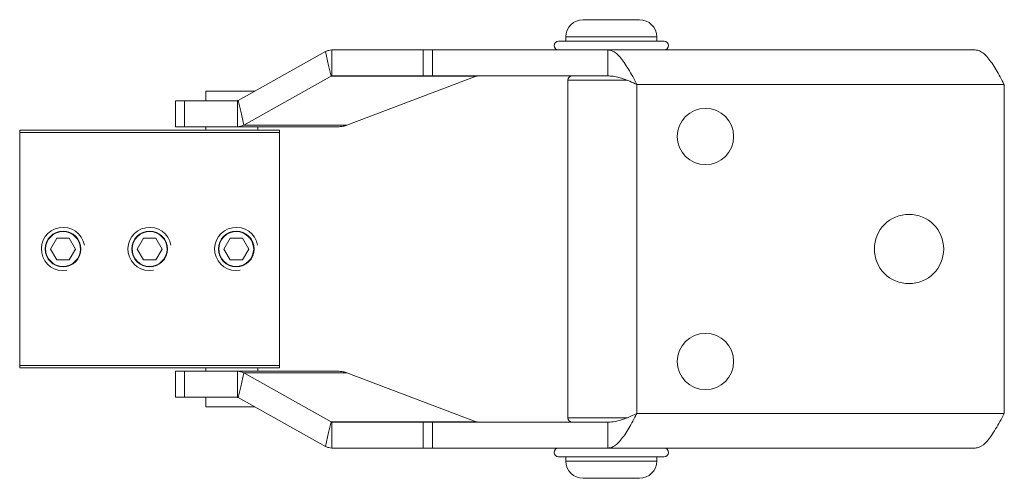
# Model space of a CAD drawing. Units: inches. Extents: x -21 to 20260, y 0 to 7220.
# Drawn here: x 1364 to 1478, y 1954 to 2007 of the extents above; entities that cross this region are included whole.
import ezdxf

# ---------------------------------------------------------------- set-up
doc = ezdxf.new("R2010")
doc.units = ezdxf.units.IN
doc.header["$MEASUREMENT"] = 0
doc.layers.add('SIMON-PROtec_03', color=160, linetype='Continuous', lineweight=15)
doc.layers.add('SIMON-PROtec_04', color=6, linetype='Continuous', lineweight=15)

msp = doc.modelspace()

# ---------------------------------------------------------------- linework, layer by layer
at = {"layer": 'SIMON-PROtec_03'}
for p, q in [((1389.21638, 1997.3337), (1399.29774, 2002.97988)), ((1399.64506, 2001.37329), (1399.29774, 2002.97988)), ((1400.01857, 2003.15466), (1410.55877, 2003.15466)), ((1400.01857, 2003.15466), (1400.01857, 2001.47466)), ((1410.55877, 2003.15466), (1411.62473, 2003.15466)), ((1410.55877, 2003.15466), (1410.55877, 2000.15466)), ((1411.62473, 2000.15466), (1411.62473, 2003.15466)), ((1431.87577, 2003.15466), (1411.62473, 2003.15466)), ((1431.87577, 2001.47494), (1431.87577, 2003.15466)), ((1431.87577, 2003.15466), (1474.27577, 2003.15466)), ((1399.91796, 2000.11096), (1399.64506, 2001.37329)), ((1400.01857, 2001.47466), (1400.01857, 2000.15466)), ((1431.87577, 2000.15466), (1431.87577, 2001.47494)), ((1399.91796, 2000.11096), (1389.8366, 1994.46479)), ((1416.66754, 2000.11096), (1399.91796, 2000.11096)), ((1410.55877, 2000.15466), (1400.01857, 2000.15466)), ((1401.76255, 1994.46479), (1416.66754, 2000.11096)), ((1411.62473, 2000.15466), (1410.55877, 2000.15466)), ((1431.87577, 2000.15466), (1411.62473, 2000.15466)), ((1434.11765, 1999.65466), (1427.26602, 1999.65466)), ((1427.26602, 1999.65466), (1427.26602, 1960.65466)), ((1477.63859, 1999.15466), (1435.23859, 1999.15466)), ((1435.23859, 1999.15466), (1435.23859, 1961.15466)), ((1477.63859, 1999.15466), (1477.63859, 1961.15466)), ((1383.01111, 1997.29001), (1381.98093, 1997.29001)), ((1381.98093, 1994.29001), (1381.98093, 1997.29001)), ((1383.01111, 1997.29001), (1389.11577, 1997.29001)), ((1383.01111, 1994.29001), (1383.01111, 1997.29001)), ((1389.11577, 1995.97), (1389.11577, 1997.29001)), ((1389.21638, 1997.3337), (1389.48928, 1996.07138)), ((1389.11577, 1994.29001), (1389.11577, 1995.97)), ((1389.48928, 1996.07138), (1389.8366, 1994.46479)), ((1363.98093, 1993.90466), (1363.98093, 1993.60466)), ((1363.98093, 1993.90466), (1393.98093, 1993.90466)), ((1393.98093, 1993.60466), (1363.98093, 1993.60466)), ((1363.98093, 1966.70466), (1363.98093, 1993.60466)), ((1381.98093, 1994.29001), (1383.01111, 1994.29001)), ((1389.11577, 1994.29001), (1383.01111, 1994.29001)), ((1400.86978, 1994.29001), (1389.11577, 1994.29001)), ((1389.8366, 1994.46479), (1401.76255, 1994.46479)), ((1393.98093, 1993.60466), (1393.98093, 1993.90466)), ((1393.98093, 1993.60466), (1393.98093, 1966.70466)), ((1363.98093, 1966.70466), (1363.98093, 1966.40466)), ((1363.98093, 1966.70466), (1393.98093, 1966.70466)), ((1393.98093, 1966.40466), (1363.98093, 1966.40466)), ((1393.98093, 1966.40466), (1393.98093, 1966.70466)), ((1383.01111, 1966.01931), (1381.98093, 1966.01931)), ((1381.98093, 1963.01931), (1381.98093, 1966.01931)), ((1383.01111, 1963.01931), (1383.01111, 1966.01931)), ((1383.01111, 1966.01931), (1389.11577, 1966.01931)), ((1389.11577, 1964.33932), (1389.11577, 1966.01931)), ((1389.11577, 1966.01931), (1400.86978, 1966.01931)), ((1389.8366, 1965.84453), (1389.48928, 1964.23794)), ((1389.8366, 1965.84453), (1399.91796, 1960.19836)), ((1401.76255, 1965.84453), (1389.8366, 1965.84453)), ((1416.66754, 1960.19836), (1401.76255, 1965.84453)), ((1389.11577, 1963.01931), (1389.11577, 1964.33932)), ((1389.48928, 1964.23794), (1389.21638, 1962.97562)), ((1381.98093, 1963.01931), (1383.01111, 1963.01931)), ((1389.11577, 1963.01931), (1383.01111, 1963.01931)), ((1399.29774, 1957.32944), (1389.21638, 1962.97562)), ((1427.26602, 1960.65466), (1434.11765, 1960.65466)), ((1435.23859, 1961.15466), (1477.63859, 1961.15466)), ((1399.64506, 1958.93603), (1399.91796, 1960.19836)), ((1399.91796, 1960.19836), (1416.66754, 1960.19836)), ((1400.01857, 1960.15466), (1410.55877, 1960.15466)), ((1400.01857, 1960.15466), (1400.01857, 1958.83466)), ((1410.55877, 1960.15466), (1411.62473, 1960.15466)), ((1410.55877, 1960.15466), (1410.55877, 1957.15466)), ((1411.62473, 1957.15466), (1411.62473, 1960.15466)), ((1411.62473, 1960.15466), (1431.87577, 1960.15466)), ((1431.87577, 1958.83438), (1431.87577, 1960.15466)), ((1399.29774, 1957.32944), (1399.64506, 1958.93603)), ((1400.01857, 1958.83466), (1400.01857, 1957.15466)), ((1431.87577, 1957.15466), (1431.87577, 1958.83438)), ((1410.55877, 1957.15466), (1400.01857, 1957.15466)), ((1411.62473, 1957.15466), (1410.55877, 1957.15466)), ((1411.62473, 1957.15466), (1431.87577, 1957.15466)), ((1474.27577, 1957.15466), (1431.87577, 1957.15466))]:
    msp.add_line(p, q, dxfattribs=at)
for centre, radius in [((1443.13859, 1993.15466), 3.25), ((1466.63859, 1980.15466), 4), ((1368.98093, 1980.15466), 2.067), ((1378.98093, 1980.15466), 2.067), ((1388.98093, 1980.15466), 2.067), ((1443.13859, 1967.15466), 3.25)]:
    msp.add_circle(centre, radius, dxfattribs=at)
for centre, radius, start, end in [((1427.76602, 1999.65466), 0.5, 90, 180), ((1368.98093, 1980.15466), 2.5, 10, 280), ((1378.98093, 1980.15466), 2.5, 10, 280), ((1388.98093, 1980.15466), 2.5, 10, 280), ((1427.76602, 1960.65466), 0.5, 180, 270)]:
    msp.add_arc(centre, radius, start, end, dxfattribs=at)
for points, knots in [([(1399.29774, 2002.97988), (1399.41387, 2003.03774), (1399.53287, 2003.08147), (1399.77427, 2003.13997), (1399.89633, 2003.15466), (1400.01857, 2003.15466)], [0, 0, 0, 0, 0.0598412247, 0.0598412247, 0.1196824494, 0.1196824494, 0.1196824494, 0.1196824494]), ([(1431.87577, 2003.15466), (1432.03362, 2003.15466), (1432.19094, 2003.12205), (1432.66525, 2002.92784), (1432.9779, 2002.67192), (1433.61085, 2001.94437), (1433.92349, 2001.48172), (1434.40659, 2000.67553), (1434.57265, 2000.38206), (1434.9059, 1999.77625), (1435.07194, 1999.46599), (1435.23859, 1999.15466)], [0, 0, 0, 0, 0.1003410409, 0.1003410409, 0.3015474182, 0.3015474182, 0.5027452168, 0.5027452168, 0.6086802173, 0.6086802173, 0.7146163394, 0.7146163394, 0.7146163394, 0.7146163394]), ([(1477.63859, 1999.15466), (1477.48075, 1999.44954), (1477.32342, 1999.74353), (1476.84911, 2000.6082), (1476.53646, 2001.14929), (1475.90351, 2002.08163), (1475.59087, 2002.46139), (1475.10777, 2002.86733), (1474.94171, 2002.9744), (1474.60846, 2003.11831), (1474.44242, 2003.15466), (1474.27577, 2003.15466)], [0, 0, 0, 0, 0.1003410409, 0.1003410409, 0.3015474182, 0.3015474182, 0.5027452168, 0.5027452168, 0.6086802173, 0.6086802173, 0.7146163394, 0.7146163394, 0.7146163394, 0.7146163394]), ([(1400.01857, 2000.15466), (1400.00128, 2000.15466), (1399.98402, 2000.15099), (1399.95021, 2000.13636), (1399.93372, 2000.12543), (1399.91796, 2000.11096)], [0, 0, 0, 0, 0.01663292831, 0.01663292831, 0.03326585663, 0.03326585663, 0.03326585663, 0.03326585663]), ([(1416.66754, 2000.11096), (1416.71197, 2000.12543), (1416.7571, 2000.13636), (1416.84824, 2000.15099), (1416.89414, 2000.15466), (1416.94009, 2000.15466)], [0, 0, 0, 0, 0.01555514778, 0.01555514778, 0.03111029555, 0.03111029555, 0.03111029555, 0.03111029555]), ([(1435.23859, 1999.15466), (1434.95745, 1999.28598), (1434.67902, 1999.41602), (1433.97452, 1999.72005), (1433.56019, 1999.87626), (1432.92627, 2000.04077), (1432.71686, 2000.08305), (1432.29574, 2000.14015), (1432.08633, 2000.15466), (1431.87577, 2000.15466)], [0, 0, 0, 0, 0.0930877503, 0.0930877503, 0.2332707218, 0.2332707218, 0.3029886478, 0.3029886478, 0.3727070623, 0.3727070623, 0.3727070623, 0.3727070623]), ([(1389.11577, 1997.29001), (1389.13306, 1997.29001), (1389.15032, 1997.29368), (1389.18413, 1997.3083), (1389.20063, 1997.31924), (1389.21638, 1997.3337)], [0, 0, 0, 0, 0.01663292831, 0.01663292831, 0.03326585663, 0.03326585663, 0.03326585663, 0.03326585663]), ([(1389.8366, 1994.46479), (1389.72048, 1994.40693), (1389.60148, 1994.36319), (1389.36008, 1994.30469), (1389.23801, 1994.29001), (1389.11577, 1994.29001)], [0, 0, 0, 0, 0.0598412247, 0.0598412247, 0.1196824494, 0.1196824494, 0.1196824494, 0.1196824494]), ([(1400.86978, 1994.29001), (1401.02069, 1994.29001), (1401.17139, 1994.30469), (1401.47013, 1994.36319), (1401.61775, 1994.40693), (1401.76255, 1994.46479)], [0, 0, 0, 0, 0.0595506549, 0.0595506549, 0.1191013098, 0.1191013098, 0.1191013098, 0.1191013098]), ([(1389.11577, 1966.01931), (1389.23801, 1966.01931), (1389.36008, 1966.00463), (1389.60148, 1965.94613), (1389.72048, 1965.90239), (1389.8366, 1965.84453)], [0, 0, 0, 0, 0.0598412247, 0.0598412247, 0.1196824494, 0.1196824494, 0.1196824494, 0.1196824494]), ([(1401.76255, 1965.84453), (1401.61775, 1965.90239), (1401.47013, 1965.94613), (1401.17139, 1966.00463), (1401.02069, 1966.01931), (1400.86978, 1966.01931)], [0, 0, 0, 0, 0.0595506549, 0.0595506549, 0.1191013098, 0.1191013098, 0.1191013098, 0.1191013098]), ([(1389.21638, 1962.97562), (1389.20063, 1962.99008), (1389.18413, 1963.00102), (1389.15032, 1963.01564), (1389.13306, 1963.01931), (1389.11577, 1963.01931)], [0, 0, 0, 0, 0.01663292831, 0.01663292831, 0.03326585663, 0.03326585663, 0.03326585663, 0.03326585663]), ([(1435.23859, 1961.15466), (1435.08075, 1960.85978), (1434.92342, 1960.56579), (1434.44911, 1959.70112), (1434.13646, 1959.16003), (1433.50351, 1958.22769), (1433.19087, 1957.84793), (1432.70777, 1957.44199), (1432.54171, 1957.33492), (1432.20846, 1957.19101), (1432.04242, 1957.15466), (1431.87577, 1957.15466)], [0, 0, 0, 0, 0.1003410409, 0.1003410409, 0.3015474182, 0.3015474182, 0.5027452168, 0.5027452168, 0.6086802173, 0.6086802173, 0.7146163394, 0.7146163394, 0.7146163394, 0.7146163394]), ([(1431.87577, 1960.15466), (1432.15691, 1960.15466), (1432.43534, 1960.18053), (1433.13984, 1960.30646), (1433.55417, 1960.43466), (1434.18809, 1960.68087), (1434.39751, 1960.77026), (1434.81862, 1960.95849), (1435.02803, 1961.05631), (1435.23859, 1961.15466)], [0, 0, 0, 0, 0.0930877503, 0.0930877503, 0.2332707218, 0.2332707218, 0.3029886478, 0.3029886478, 0.3727070623, 0.3727070623, 0.3727070623, 0.3727070623]), ([(1474.27577, 1957.15466), (1474.43362, 1957.15466), (1474.59094, 1957.18727), (1475.06525, 1957.38148), (1475.3779, 1957.6374), (1476.01085, 1958.36495), (1476.32349, 1958.8276), (1476.80659, 1959.63379), (1476.97265, 1959.92726), (1477.3059, 1960.53307), (1477.47194, 1960.84333), (1477.63859, 1961.15466)], [0, 0, 0, 0, 0.1003410409, 0.1003410409, 0.3015474182, 0.3015474182, 0.5027452168, 0.5027452168, 0.6086802173, 0.6086802173, 0.7146163394, 0.7146163394, 0.7146163394, 0.7146163394]), ([(1399.91796, 1960.19836), (1399.93372, 1960.18389), (1399.95021, 1960.17296), (1399.98402, 1960.15833), (1400.00128, 1960.15466), (1400.01857, 1960.15466)], [0, 0, 0, 0, 0.01663292831, 0.01663292831, 0.03326585663, 0.03326585663, 0.03326585663, 0.03326585663]), ([(1416.94009, 1960.15466), (1416.89414, 1960.15466), (1416.84824, 1960.15833), (1416.7571, 1960.17296), (1416.71197, 1960.18389), (1416.66754, 1960.19836)], [0, 0, 0, 0, 0.01555514778, 0.01555514778, 0.03111029555, 0.03111029555, 0.03111029555, 0.03111029555]), ([(1400.01857, 1957.15466), (1399.89633, 1957.15466), (1399.77427, 1957.16935), (1399.53287, 1957.22785), (1399.41387, 1957.27158), (1399.29774, 1957.32944)], [0, 0, 0, 0, 0.0598412247, 0.0598412247, 0.1196824494, 0.1196824494, 0.1196824494, 0.1196824494])]:
    msp.add_open_spline(points, degree=3, knots=knots, dxfattribs=at)
at = {"layer": 'SIMON-PROtec_04'}
for p, q in [((1429.01602, 2006.65466), (1435.51602, 2006.65466)), ((1426.16602, 2004.15466), (1438.36602, 2004.15466)), ((1437.51602, 2004.65466), (1427.01602, 2004.65466)), ((1427.01602, 2004.65466), (1427.01602, 2004.15466)), ((1437.51602, 2004.65466), (1437.51602, 2004.15466)), ((1391.1286, 1998.40466), (1385.48093, 1998.40466)), ((1385.48093, 1998.40466), (1385.48093, 1997.29001)), ((1385.48093, 1994.29001), (1385.48093, 1993.90466)), ((1391.48093, 1994.29001), (1391.48093, 1993.90466)), ((1368.25924, 1981.40466), (1367.53756, 1980.15466)), ((1369.70262, 1981.40466), (1368.25924, 1981.40466)), ((1370.42431, 1980.15466), (1369.70262, 1981.40466)), ((1378.25924, 1981.40466), (1377.53756, 1980.15466)), ((1379.70262, 1981.40466), (1378.25924, 1981.40466)), ((1380.42431, 1980.15466), (1379.70262, 1981.40466)), ((1388.25924, 1981.40466), (1387.53756, 1980.15466)), ((1389.70262, 1981.40466), (1388.25924, 1981.40466)), ((1390.42431, 1980.15466), (1389.70262, 1981.40466)), ((1367.53756, 1980.15466), (1368.25924, 1978.90466)), ((1369.70262, 1978.90466), (1370.42431, 1980.15466)), ((1377.53756, 1980.15466), (1378.25924, 1978.90466)), ((1379.70262, 1978.90466), (1380.42431, 1980.15466)), ((1387.53756, 1980.15466), (1388.25924, 1978.90466)), ((1389.70262, 1978.90466), (1390.42431, 1980.15466)), ((1368.25924, 1978.90466), (1369.70262, 1978.90466)), ((1378.25924, 1978.90466), (1379.70262, 1978.90466)), ((1388.25924, 1978.90466), (1389.70262, 1978.90466)), ((1385.48093, 1966.01931), (1385.48093, 1966.40466)), ((1391.48093, 1966.01931), (1391.48093, 1966.40466)), ((1385.48093, 1961.90466), (1385.48093, 1963.01931)), ((1385.48093, 1961.90466), (1391.1286, 1961.90466)), ((1438.36602, 1956.15466), (1426.16602, 1956.15466)), ((1427.01602, 1955.65466), (1427.01602, 1956.15466)), ((1437.51602, 1955.65466), (1437.51602, 1956.15466)), ((1427.01602, 1955.65466), (1437.51602, 1955.65466)), ((1435.51602, 1953.65466), (1429.01602, 1953.65466))]:
    msp.add_line(p, q, dxfattribs=at)
for centre in [(1368.98093, 1980.15466), (1378.98093, 1980.15466), (1388.98093, 1980.15466)]:
    msp.add_circle(centre, 2.00924, dxfattribs=at)
for centre, radius, start, end in [((1429.01602, 2004.65466), 2, 90, 180), ((1435.51602, 2004.65466), 2, 0, 90), ((1426.16602, 2003.65466), 0.5, 90, 270), ((1438.36602, 2003.65466), 0.5, 270, 90), ((1368.98093, 1980.15466), 2.0215, 280, 190), ((1378.98093, 1980.15466), 2.0215, 280, 190), ((1388.98093, 1980.15466), 2.0215, 280, 190), ((1426.16602, 1956.65466), 0.5, 90, 270), ((1438.36602, 1956.65466), 0.5, 270, 90), ((1429.01602, 1955.65466), 2, 180, 270), ((1435.51602, 1955.65466), 2, 270, 0)]:
    msp.add_arc(centre, radius, start, end, dxfattribs=at)

doc.saveas('drawing.dxf')
